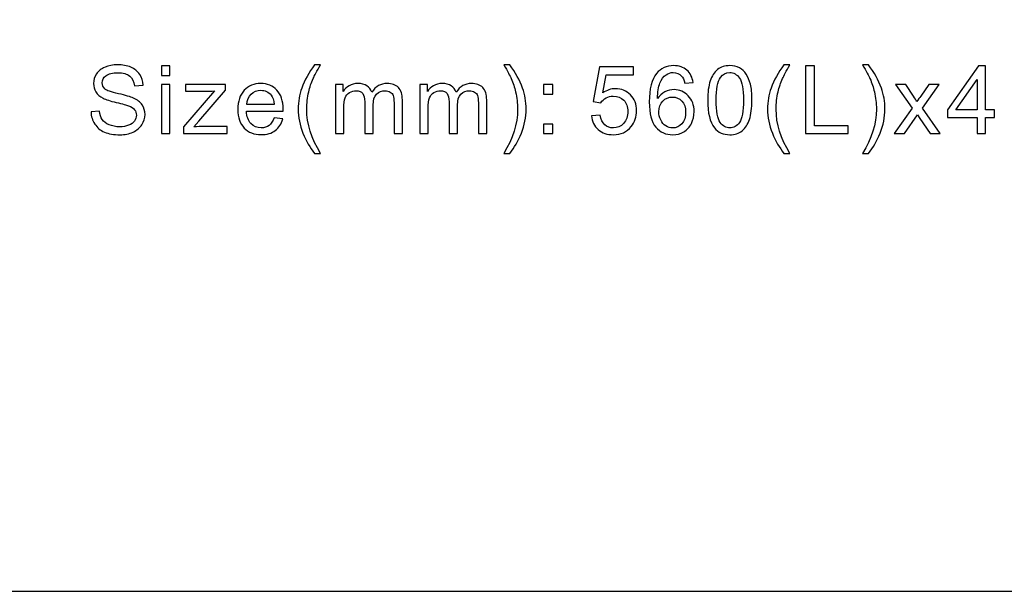
# Model space of a CAD drawing. Units: centimetres. Extents: x -88 to 88, y -75 to 75.
# Drawn here: x -28 to 4, y -75 to -56 of the extents above; entities that cross this region are included whole.
import ezdxf

# ---------------------------------------------------------------- set-up
doc = ezdxf.new("R2010")
doc.units = ezdxf.units.CM
doc.header["$MEASUREMENT"] = 0
doc.layers.add('layer 1', color=7, linetype='Continuous')

msp = doc.modelspace()

# ---------------------------------------------------------------- linework, layer by layer
at = {"layer": 'layer 1'}
msp.add_lwpolyline([(-87.5, -75), (87.5, -75), (87.5, 75), (-87.5, 75), (-87.5, -75)], close=True, dxfattribs=at)
at = {"layer": 'layer 1', "color": 250}
for points, knots in [([(-25.68716, -59.25464), (-25.68716, -59.25464), (-25.40965, -59.2298), (-25.40965, -59.2298), (-25.40965, -59.2298), (-25.39666, -59.34156), (-25.366, -59.43314), (-25.31767, -59.50506), (-25.31767, -59.50506), (-25.26935, -59.57646), (-25.19452, -59.63441), (-25.09319, -59.67891), (-25.09319, -59.67891), (-24.99185, -59.72288), (-24.87753, -59.74513), (-24.75073, -59.74513), (-24.75073, -59.74513), (-24.63796, -59.74513), (-24.53871, -59.72858), (-24.45244, -59.69494), (-24.45244, -59.69494), (-24.36618, -59.66131), (-24.30226, -59.61526), (-24.26017, -59.5568), (-24.26017, -59.5568), (-24.21808, -59.49833), (-24.19677, -59.43469), (-24.19677, -59.36639), (-24.19677, -59.36639), (-24.19677, -59.29706), (-24.21704, -59.23653), (-24.25758, -59.18427), (-24.25758, -59.18427), (-24.2981, -59.13253), (-24.36514, -59.08907), (-24.45868, -59.05337), (-24.45868, -59.05337), (-24.51844, -59.0306), (-24.65096, -58.99438), (-24.85622, -58.94523), (-24.85622, -58.94523), (-25.06149, -58.89608), (-25.20491, -58.85003), (-25.28702, -58.80657), (-25.28702, -58.80657), (-25.39355, -58.75069), (-25.47253, -58.68135), (-25.5245, -58.59909), (-25.5245, -58.59909), (-25.57699, -58.51682), (-25.60297, -58.42421), (-25.60297, -58.32228), (-25.60297, -58.32228), (-25.60297, -58.20948), (-25.57075, -58.10445), (-25.50683, -58.00718), (-25.50683, -58.00718), (-25.44291, -57.90939), (-25.34989, -57.8354), (-25.22674, -57.7847), (-25.22674, -57.7847), (-25.10409, -57.73399), (-24.96743, -57.70864), (-24.81725, -57.70864), (-24.81725, -57.70864), (-24.65199, -57.70864), (-24.50597, -57.73503), (-24.37969, -57.78832), (-24.37969, -57.78832), (-24.25342, -57.84109), (-24.15624, -57.91922), (-24.08816, -58.0227), (-24.08816, -58.0227), (-24.02009, -58.12567), (-23.98371, -58.2426), (-23.97852, -58.37298), (-23.97852, -58.37298), (-23.97852, -58.37298), (-24.26225, -58.39471), (-24.26225, -58.39471), (-24.26225, -58.39471), (-24.27732, -58.2545), (-24.32877, -58.14843), (-24.41659, -58.07703), (-24.41659, -58.07703), (-24.50441, -58.00511), (-24.63432, -57.96941), (-24.80581, -57.96941), (-24.80581, -57.96941), (-24.98457, -57.96941), (-25.11501, -58.00201), (-25.1966, -58.0672), (-25.1966, -58.0672), (-25.27818, -58.13239), (-25.31924, -58.21104), (-25.31924, -58.30313), (-25.31924, -58.30313), (-25.31924, -58.38281), (-25.29013, -58.44852), (-25.23245, -58.50026), (-25.23245, -58.50026), (-25.17529, -58.55149), (-25.02719, -58.60478), (-24.78711, -58.65859), (-24.78711, -58.65859), (-24.54702, -58.71292), (-24.38229, -58.76), (-24.29291, -58.80036), (-24.29291, -58.80036), (-24.16352, -58.85986), (-24.06738, -58.93488), (-24.00554, -59.02646), (-24.00554, -59.02646), (-23.94369, -59.11752), (-23.91304, -59.22256), (-23.91304, -59.34156), (-23.91304, -59.34156), (-23.91304, -59.46004), (-23.94682, -59.57077), (-24.01489, -59.67528), (-24.01489, -59.67528), (-24.08297, -59.7798), (-24.18014, -59.86103), (-24.30746, -59.91898), (-24.30746, -59.91898), (-24.43478, -59.97693), (-24.57768, -60.0059), (-24.73722, -60.0059), (-24.73722, -60.0059), (-24.93885, -60.0059), (-25.10773, -59.97641), (-25.24388, -59.91794), (-25.24388, -59.91794), (-25.38055, -59.85948), (-25.48709, -59.77152), (-25.56451, -59.65355), (-25.56451, -59.65355), (-25.64246, -59.5361), (-25.683, -59.40313), (-25.68716, -59.25464)], [0, 0, 0, 0, 0.02777778, 0.02777778, 0.02777778, 0.02777778, 0.05555556, 0.05555556, 0.05555556, 0.05555556, 0.08333333, 0.08333333, 0.08333333, 0.08333333, 0.11111111, 0.11111111, 0.11111111, 0.11111111, 0.13888889, 0.13888889, 0.13888889, 0.13888889, 0.16666667, 0.16666667, 0.16666667, 0.16666667, 0.19444444, 0.19444444, 0.19444444, 0.19444444, 0.22222222, 0.22222222, 0.22222222, 0.22222222, 0.25, 0.25, 0.25, 0.25, 0.27777778, 0.27777778, 0.27777778, 0.27777778, 0.30555556, 0.30555556, 0.30555556, 0.30555556, 0.33333333, 0.33333333, 0.33333333, 0.33333333, 0.36111111, 0.36111111, 0.36111111, 0.36111111, 0.38888889, 0.38888889, 0.38888889, 0.38888889, 0.41666667, 0.41666667, 0.41666667, 0.41666667, 0.44444444, 0.44444444, 0.44444444, 0.44444444, 0.47222222, 0.47222222, 0.47222222, 0.47222222, 0.5, 0.5, 0.5, 0.5, 0.52777778, 0.52777778, 0.52777778, 0.52777778, 0.55555556, 0.55555556, 0.55555556, 0.55555556, 0.58333333, 0.58333333, 0.58333333, 0.58333333, 0.61111111, 0.61111111, 0.61111111, 0.61111111, 0.63888889, 0.63888889, 0.63888889, 0.63888889, 0.66666667, 0.66666667, 0.66666667, 0.66666667, 0.69444444, 0.69444444, 0.69444444, 0.69444444, 0.72222222, 0.72222222, 0.72222222, 0.72222222, 0.75, 0.75, 0.75, 0.75, 0.77777778, 0.77777778, 0.77777778, 0.77777778, 0.80555556, 0.80555556, 0.80555556, 0.80555556, 0.83333333, 0.83333333, 0.83333333, 0.83333333, 0.86111111, 0.86111111, 0.86111111, 0.86111111, 0.88888889, 0.88888889, 0.88888889, 0.88888889, 0.91666667, 0.91666667, 0.91666667, 0.91666667, 0.94444444, 0.94444444, 0.94444444, 0.94444444, 1, 1, 1, 1]), ([(-23.37187, -58.05633), (-23.37187, -58.05633), (-23.37187, -57.74589), (-23.37187, -57.74589), (-23.37187, -57.74589), (-23.37187, -57.74589), (-23.09749, -57.74589), (-23.09749, -57.74589), (-23.09749, -57.74589), (-23.09749, -57.74589), (-23.09749, -58.05633), (-23.09749, -58.05633), (-23.09749, -58.05633), (-23.09749, -58.05633), (-23.37187, -58.05633), (-23.37187, -58.05633)], [0, 0, 0, 0, 0.2, 0.2, 0.2, 0.2, 0.4, 0.4, 0.4, 0.4, 0.6, 0.6, 0.6, 0.6, 1, 1, 1, 1]), ([(-18.34252, -60.62058), (-18.49321, -60.43069), (-18.62106, -60.20872), (-18.7255, -59.95416), (-18.7255, -59.95416), (-18.82996, -59.6996), (-18.88192, -59.43573), (-18.88192, -59.16306), (-18.88192, -59.16306), (-18.88192, -58.92246), (-18.84295, -58.69222), (-18.765, -58.47232), (-18.765, -58.47232), (-18.67354, -58.21673), (-18.53272, -57.96217), (-18.34252, -57.70864), (-18.34252, -57.70864), (-18.34252, -57.70864), (-18.14609, -57.70864), (-18.14609, -57.70864), (-18.14609, -57.70864), (-18.26873, -57.9187), (-18.35031, -58.06875), (-18.38981, -58.15878), (-18.38981, -58.15878), (-18.45164, -58.29796), (-18.5005, -58.44335), (-18.53583, -58.59495), (-18.53583, -58.59495), (-18.57948, -58.7838), (-18.6013, -58.97369), (-18.6013, -59.16461), (-18.6013, -59.16461), (-18.6013, -59.65045), (-18.44956, -60.13577), (-18.14609, -60.62058), (-18.14609, -60.62058), (-18.14609, -60.62058), (-18.34252, -60.62058), (-18.34252, -60.62058)], [0, 0, 0, 0, 0.09090909, 0.09090909, 0.09090909, 0.09090909, 0.18181818, 0.18181818, 0.18181818, 0.18181818, 0.27272727, 0.27272727, 0.27272727, 0.27272727, 0.36363636, 0.36363636, 0.36363636, 0.36363636, 0.45454545, 0.45454545, 0.45454545, 0.45454545, 0.54545455, 0.54545455, 0.54545455, 0.54545455, 0.63636364, 0.63636364, 0.63636364, 0.63636364, 0.72727273, 0.72727273, 0.72727273, 0.72727273, 0.81818182, 0.81818182, 0.81818182, 0.81818182, 1, 1, 1, 1]), ([(-11.93296, -60.62058), (-11.93296, -60.62058), (-12.12939, -60.62058), (-12.12939, -60.62058), (-12.12939, -60.62058), (-11.82591, -60.13577), (-11.67417, -59.65045), (-11.67417, -59.16461), (-11.67417, -59.16461), (-11.67417, -58.97472), (-11.696, -58.78639), (-11.73965, -58.59961), (-11.73965, -58.59961), (-11.77394, -58.44801), (-11.82227, -58.30262), (-11.88411, -58.16292), (-11.88411, -58.16292), (-11.9236, -58.07237), (-12.00571, -57.92077), (-12.12939, -57.70864), (-12.12939, -57.70864), (-12.12939, -57.70864), (-11.93296, -57.70864), (-11.93296, -57.70864), (-11.93296, -57.70864), (-11.74276, -57.96217), (-11.60194, -58.21673), (-11.51048, -58.47232), (-11.51048, -58.47232), (-11.43253, -58.69222), (-11.39355, -58.92246), (-11.39355, -59.16306), (-11.39355, -59.16306), (-11.39355, -59.43573), (-11.44604, -59.6996), (-11.55101, -59.95416), (-11.55101, -59.95416), (-11.65546, -60.20872), (-11.78277, -60.43069), (-11.93296, -60.62058)], [0, 0, 0, 0, 0.09090909, 0.09090909, 0.09090909, 0.09090909, 0.18181818, 0.18181818, 0.18181818, 0.18181818, 0.27272727, 0.27272727, 0.27272727, 0.27272727, 0.36363636, 0.36363636, 0.36363636, 0.36363636, 0.45454545, 0.45454545, 0.45454545, 0.45454545, 0.54545455, 0.54545455, 0.54545455, 0.54545455, 0.63636364, 0.63636364, 0.63636364, 0.63636364, 0.72727273, 0.72727273, 0.72727273, 0.72727273, 0.81818182, 0.81818182, 0.81818182, 0.81818182, 1, 1, 1, 1]), ([(-9.24455, -59.38502), (-9.24455, -59.38502), (-8.9577, -59.36329), (-8.9577, -59.36329), (-8.9577, -59.36329), (-8.9364, -59.50247), (-8.88703, -59.60699), (-8.81012, -59.67735), (-8.81012, -59.67735), (-8.73321, -59.7472), (-8.63915, -59.78239), (-8.52847, -59.78239), (-8.52847, -59.78239), (-8.39491, -59.78239), (-8.28319, -59.73271), (-8.19225, -59.63389), (-8.19225, -59.63389), (-8.10183, -59.53455), (-8.05661, -59.40313), (-8.05661, -59.23963), (-8.05661, -59.23963), (-8.05661, -59.08389), (-8.09975, -58.96127), (-8.18654, -58.87124), (-8.18654, -58.87124), (-8.27331, -58.78121), (-8.38816, -58.7362), (-8.53106, -58.7362), (-8.53106, -58.7362), (-8.61993, -58.7362), (-8.69943, -58.75638), (-8.77011, -58.79674), (-8.77011, -58.79674), (-8.84026, -58.83709), (-8.89534, -58.88935), (-8.93588, -58.95351), (-8.93588, -58.95351), (-8.93588, -58.95351), (-9.19466, -58.91626), (-9.19466, -58.91626), (-9.19466, -58.91626), (-9.19466, -58.91626), (-8.97953, -57.77383), (-8.97953, -57.77383), (-8.97953, -57.77383), (-8.97953, -57.77383), (-7.87265, -57.77383), (-7.87265, -57.77383), (-7.87265, -57.77383), (-7.87265, -57.77383), (-7.87265, -58.0346), (-7.87265, -58.0346), (-7.87265, -58.0346), (-7.87265, -58.0346), (-8.76075, -58.0346), (-8.76075, -58.0346), (-8.76075, -58.0346), (-8.76075, -58.0346), (-8.87976, -58.63427), (-8.87976, -58.63427), (-8.87976, -58.63427), (-8.74621, -58.54062), (-8.6059, -58.49406), (-8.45935, -58.49406), (-8.45935, -58.49406), (-8.265, -58.49406), (-8.10078, -58.56132), (-7.96723, -58.69584), (-7.96723, -58.69584), (-7.83368, -58.83037), (-7.76664, -59.00318), (-7.76664, -59.21428), (-7.76664, -59.21428), (-7.76664, -59.41555), (-7.82537, -59.58939), (-7.94281, -59.73582), (-7.94281, -59.73582), (-8.08572, -59.91588), (-8.28111, -60.0059), (-8.52847, -60.0059), (-8.52847, -60.0059), (-8.73113, -60.0059), (-8.89639, -59.94899), (-9.02474, -59.83568), (-9.02474, -59.83568), (-9.15309, -59.72237), (-9.22637, -59.57232), (-9.24455, -59.38502)], [0, 0, 0, 0, 0.04347826, 0.04347826, 0.04347826, 0.04347826, 0.08695652, 0.08695652, 0.08695652, 0.08695652, 0.13043478, 0.13043478, 0.13043478, 0.13043478, 0.17391304, 0.17391304, 0.17391304, 0.17391304, 0.2173913, 0.2173913, 0.2173913, 0.2173913, 0.26086957, 0.26086957, 0.26086957, 0.26086957, 0.30434783, 0.30434783, 0.30434783, 0.30434783, 0.34782609, 0.34782609, 0.34782609, 0.34782609, 0.39130435, 0.39130435, 0.39130435, 0.39130435, 0.43478261, 0.43478261, 0.43478261, 0.43478261, 0.47826087, 0.47826087, 0.47826087, 0.47826087, 0.52173913, 0.52173913, 0.52173913, 0.52173913, 0.56521739, 0.56521739, 0.56521739, 0.56521739, 0.60869565, 0.60869565, 0.60869565, 0.60869565, 0.65217391, 0.65217391, 0.65217391, 0.65217391, 0.69565217, 0.69565217, 0.69565217, 0.69565217, 0.73913043, 0.73913043, 0.73913043, 0.73913043, 0.7826087, 0.7826087, 0.7826087, 0.7826087, 0.82608696, 0.82608696, 0.82608696, 0.82608696, 0.86956522, 0.86956522, 0.86956522, 0.86956522, 0.91304348, 0.91304348, 0.91304348, 0.91304348, 1, 1, 1, 1]), ([(-5.9123, -58.28916), (-5.9123, -58.28916), (-6.18356, -58.3109), (-6.18356, -58.3109), (-6.18356, -58.3109), (-6.20798, -58.20379), (-6.2428, -58.12567), (-6.28801, -58.07703), (-6.28801, -58.07703), (-6.36232, -57.9989), (-6.4543, -57.9601), (-6.56343, -57.9601), (-6.56343, -57.9601), (-6.65125, -57.9601), (-6.7292, -57.98441), (-6.79624, -58.03305), (-6.79624, -58.03305), (-6.8825, -58.09566), (-6.95006, -58.18672), (-7.00047, -58.30676), (-7.00047, -58.30676), (-7.05035, -58.42731), (-7.07633, -58.59857), (-7.07841, -58.82054), (-7.07841, -58.82054), (-7.01242, -58.72068), (-6.93134, -58.64617), (-6.83573, -58.59805), (-6.83573, -58.59805), (-6.74011, -58.54942), (-6.64034, -58.5251), (-6.53537, -58.5251), (-6.53537, -58.5251), (-6.35245, -58.5251), (-6.19655, -58.59236), (-6.06767, -58.72637), (-6.06767, -58.72637), (-5.93932, -58.86038), (-5.87489, -59.03319), (-5.87489, -59.24584), (-5.87489, -59.24584), (-5.87489, -59.38554), (-5.90503, -59.51489), (-5.9653, -59.63493), (-5.9653, -59.63493), (-6.0261, -59.75496), (-6.10873, -59.84654), (-6.21474, -59.91018), (-6.21474, -59.91018), (-6.32023, -59.97382), (-6.44027, -60.0059), (-6.57434, -60.0059), (-6.57434, -60.0059), (-6.80248, -60.0059), (-6.98904, -59.92208), (-7.13349, -59.75496), (-7.13349, -59.75496), (-7.27744, -59.58784), (-7.34967, -59.31207), (-7.34967, -58.92816), (-7.34967, -58.92816), (-7.34967, -58.49871), (-7.26964, -58.1862), (-7.11011, -57.99114), (-7.11011, -57.99114), (-6.97085, -57.82143), (-6.78324, -57.73658), (-6.5468, -57.73658), (-6.5468, -57.73658), (-6.37116, -57.73658), (-6.22669, -57.78573), (-6.11445, -57.88352), (-6.11445, -57.88352), (-6.0022, -57.98131), (-5.93465, -58.11635), (-5.9123, -58.28916)], [0, 0, 0, 0, 0.05, 0.05, 0.05, 0.05, 0.1, 0.1, 0.1, 0.1, 0.15, 0.15, 0.15, 0.15, 0.2, 0.2, 0.2, 0.2, 0.25, 0.25, 0.25, 0.25, 0.3, 0.3, 0.3, 0.3, 0.35, 0.35, 0.35, 0.35, 0.4, 0.4, 0.4, 0.4, 0.45, 0.45, 0.45, 0.45, 0.5, 0.5, 0.5, 0.5, 0.55, 0.55, 0.55, 0.55, 0.6, 0.6, 0.6, 0.6, 0.65, 0.65, 0.65, 0.65, 0.7, 0.7, 0.7, 0.7, 0.75, 0.75, 0.75, 0.75, 0.8, 0.8, 0.8, 0.8, 0.85, 0.85, 0.85, 0.85, 0.9, 0.9, 0.9, 0.9, 1, 1, 1, 1]), ([(-5.42984, -58.87176), (-5.42984, -58.60944), (-5.40283, -58.3973), (-5.34878, -58.23691), (-5.34878, -58.23691), (-5.29422, -58.07599), (-5.21368, -57.95234), (-5.10662, -57.86593), (-5.10662, -57.86593), (-5.00009, -57.77952), (-4.8655, -57.73658), (-4.70337, -57.73658), (-4.70337, -57.73658), (-4.58384, -57.73658), (-4.47887, -57.76038), (-4.38793, -57.8085), (-4.38793, -57.8085), (-4.29752, -57.85662), (-4.22268, -57.92595), (-4.16448, -58.01649), (-4.16448, -58.01649), (-4.10628, -58.10652), (-4.06055, -58.21673), (-4.02729, -58.3466), (-4.02729, -58.3466), (-3.99352, -58.47646), (-3.97688, -58.65186), (-3.97688, -58.87176), (-3.97688, -58.87176), (-3.97688, -59.13253), (-4.0039, -59.34363), (-4.05743, -59.50402), (-4.05743, -59.50402), (-4.11096, -59.66494), (-4.19151, -59.78859), (-4.29855, -59.87552), (-4.29855, -59.87552), (-4.40508, -59.96244), (-4.54019, -60.0059), (-4.70337, -60.0059), (-4.70337, -60.0059), (-4.91798, -60.0059), (-5.08687, -59.92984), (-5.20952, -59.77721), (-5.20952, -59.77721), (-5.35658, -59.59095), (-5.42984, -59.2893), (-5.42984, -58.87176)], [0, 0, 0, 0, 0.07692308, 0.07692308, 0.07692308, 0.07692308, 0.15384615, 0.15384615, 0.15384615, 0.15384615, 0.23076923, 0.23076923, 0.23076923, 0.23076923, 0.30769231, 0.30769231, 0.30769231, 0.30769231, 0.38461538, 0.38461538, 0.38461538, 0.38461538, 0.46153846, 0.46153846, 0.46153846, 0.46153846, 0.53846154, 0.53846154, 0.53846154, 0.53846154, 0.61538462, 0.61538462, 0.61538462, 0.61538462, 0.69230769, 0.69230769, 0.69230769, 0.69230769, 0.76923077, 0.76923077, 0.76923077, 0.76923077, 0.84615385, 0.84615385, 0.84615385, 0.84615385, 1, 1, 1, 1]), ([(-2.92385, -60.62058), (-3.07455, -60.43069), (-3.20239, -60.20872), (-3.30683, -59.95416), (-3.30683, -59.95416), (-3.41129, -59.6996), (-3.46325, -59.43573), (-3.46325, -59.16306), (-3.46325, -59.16306), (-3.46325, -58.92246), (-3.42428, -58.69222), (-3.34634, -58.47232), (-3.34634, -58.47232), (-3.25487, -58.21673), (-3.11405, -57.96217), (-2.92385, -57.70864), (-2.92385, -57.70864), (-2.92385, -57.70864), (-2.72742, -57.70864), (-2.72742, -57.70864), (-2.72742, -57.70864), (-2.85006, -57.9187), (-2.93165, -58.06875), (-2.97114, -58.15878), (-2.97114, -58.15878), (-3.03298, -58.29796), (-3.08183, -58.44335), (-3.11716, -58.59495), (-3.11716, -58.59495), (-3.16081, -58.7838), (-3.18264, -58.97369), (-3.18264, -59.16461), (-3.18264, -59.16461), (-3.18264, -59.65045), (-3.0309, -60.13577), (-2.72742, -60.62058), (-2.72742, -60.62058), (-2.72742, -60.62058), (-2.92385, -60.62058), (-2.92385, -60.62058)], [0, 0, 0, 0, 0.09090909, 0.09090909, 0.09090909, 0.09090909, 0.18181818, 0.18181818, 0.18181818, 0.18181818, 0.27272727, 0.27272727, 0.27272727, 0.27272727, 0.36363636, 0.36363636, 0.36363636, 0.36363636, 0.45454545, 0.45454545, 0.45454545, 0.45454545, 0.54545455, 0.54545455, 0.54545455, 0.54545455, 0.63636364, 0.63636364, 0.63636364, 0.63636364, 0.72727273, 0.72727273, 0.72727273, 0.72727273, 0.81818182, 0.81818182, 0.81818182, 0.81818182, 1, 1, 1, 1]), ([(-2.21431, -59.96865), (-2.21431, -59.96865), (-2.21431, -57.74589), (-2.21431, -57.74589), (-2.21431, -57.74589), (-2.21431, -57.74589), (-1.9181, -57.74589), (-1.9181, -57.74589), (-1.9181, -57.74589), (-1.9181, -57.74589), (-1.9181, -59.70788), (-1.9181, -59.70788), (-1.9181, -59.70788), (-1.9181, -59.70788), (-0.82059, -59.70788), (-0.82059, -59.70788), (-0.82059, -59.70788), (-0.82059, -59.70788), (-0.82059, -59.96865), (-0.82059, -59.96865), (-0.82059, -59.96865), (-0.82059, -59.96865), (-2.21431, -59.96865), (-2.21431, -59.96865)], [0, 0, 0, 0, 0.14285714, 0.14285714, 0.14285714, 0.14285714, 0.28571429, 0.28571429, 0.28571429, 0.28571429, 0.42857143, 0.42857143, 0.42857143, 0.42857143, 0.57142857, 0.57142857, 0.57142857, 0.57142857, 0.71428571, 0.71428571, 0.71428571, 0.71428571, 1, 1, 1, 1]), ([(-0.14794, -60.62058), (-0.14794, -60.62058), (-0.34437, -60.62058), (-0.34437, -60.62058), (-0.34437, -60.62058), (-0.04089, -60.13577), (0.11085, -59.65045), (0.11085, -59.16461), (0.11085, -59.16461), (0.11085, -58.97472), (0.08902, -58.78639), (0.04537, -58.59961), (0.04537, -58.59961), (0.01107, -58.44801), (-0.03726, -58.30262), (-0.09909, -58.16292), (-0.09909, -58.16292), (-0.13859, -58.07237), (-0.22069, -57.92077), (-0.34437, -57.70864), (-0.34437, -57.70864), (-0.34437, -57.70864), (-0.14794, -57.70864), (-0.14794, -57.70864), (-0.14794, -57.70864), (0.04226, -57.96217), (0.18308, -58.21673), (0.27454, -58.47232), (0.27454, -58.47232), (0.35249, -58.69222), (0.39147, -58.92246), (0.39147, -59.16306), (0.39147, -59.16306), (0.39147, -59.43573), (0.33898, -59.6996), (0.23401, -59.95416), (0.23401, -59.95416), (0.12956, -60.20872), (0.00225, -60.43069), (-0.14794, -60.62058)], [0, 0, 0, 0, 0.09090909, 0.09090909, 0.09090909, 0.09090909, 0.18181818, 0.18181818, 0.18181818, 0.18181818, 0.27272727, 0.27272727, 0.27272727, 0.27272727, 0.36363636, 0.36363636, 0.36363636, 0.36363636, 0.45454545, 0.45454545, 0.45454545, 0.45454545, 0.54545455, 0.54545455, 0.54545455, 0.54545455, 0.63636364, 0.63636364, 0.63636364, 0.63636364, 0.72727273, 0.72727273, 0.72727273, 0.72727273, 0.81818182, 0.81818182, 0.81818182, 0.81818182, 1, 1, 1, 1]), ([(3.41628, -59.96865), (3.41628, -59.96865), (3.41628, -59.4378), (3.41628, -59.4378), (3.41628, -59.4378), (3.41628, -59.4378), (2.4466, -59.4378), (2.4466, -59.4378), (2.4466, -59.4378), (2.4466, -59.4378), (2.4466, -59.18634), (2.4466, -59.18634), (2.4466, -59.18634), (2.4466, -59.18634), (3.46617, -57.74589), (3.46617, -57.74589), (3.46617, -57.74589), (3.46617, -57.74589), (3.69066, -57.74589), (3.69066, -57.74589), (3.69066, -57.74589), (3.69066, -57.74589), (3.69066, -59.18634), (3.69066, -59.18634), (3.69066, -59.18634), (3.69066, -59.18634), (3.99311, -59.18634), (3.99311, -59.18634), (3.99311, -59.18634), (3.99311, -59.18634), (3.99311, -59.4378), (3.99311, -59.4378), (3.99311, -59.4378), (3.99311, -59.4378), (3.69066, -59.4378), (3.69066, -59.4378), (3.69066, -59.4378), (3.69066, -59.4378), (3.69066, -59.96865), (3.69066, -59.96865), (3.69066, -59.96865), (3.69066, -59.96865), (3.41628, -59.96865), (3.41628, -59.96865)], [0, 0, 0, 0, 0.08333333, 0.08333333, 0.08333333, 0.08333333, 0.16666667, 0.16666667, 0.16666667, 0.16666667, 0.25, 0.25, 0.25, 0.25, 0.33333333, 0.33333333, 0.33333333, 0.33333333, 0.41666667, 0.41666667, 0.41666667, 0.41666667, 0.5, 0.5, 0.5, 0.5, 0.58333333, 0.58333333, 0.58333333, 0.58333333, 0.66666667, 0.66666667, 0.66666667, 0.66666667, 0.75, 0.75, 0.75, 0.75, 0.83333333, 0.83333333, 0.83333333, 0.83333333, 1, 1, 1, 1]), ([(-5.14924, -58.87279), (-5.14924, -59.2386), (-5.10662, -59.48178), (-5.02088, -59.60181), (-5.02088, -59.60181), (-4.93514, -59.72237), (-4.82913, -59.78239), (-4.70337, -59.78239), (-4.70337, -59.78239), (-4.57761, -59.78239), (-4.4716, -59.72185), (-4.38585, -59.60129), (-4.38585, -59.60129), (-4.30011, -59.48022), (-4.2575, -59.23756), (-4.2575, -58.87279), (-4.2575, -58.87279), (-4.2575, -58.50699), (-4.30011, -58.26381), (-4.38585, -58.14377), (-4.38585, -58.14377), (-4.47108, -58.02322), (-4.57813, -57.9632), (-4.70648, -57.9632), (-4.70648, -57.9632), (-4.83224, -57.9632), (-4.93306, -58.01649), (-5.0084, -58.12256), (-5.0084, -58.12256), (-5.10246, -58.2576), (-5.14924, -58.50803), (-5.14924, -58.87279)], [0, 0, 0, 0, 0.11111111, 0.11111111, 0.11111111, 0.11111111, 0.22222222, 0.22222222, 0.22222222, 0.22222222, 0.33333333, 0.33333333, 0.33333333, 0.33333333, 0.44444444, 0.44444444, 0.44444444, 0.44444444, 0.55555556, 0.55555556, 0.55555556, 0.55555556, 0.66666667, 0.66666667, 0.66666667, 0.66666667, 0.77777778, 0.77777778, 0.77777778, 0.77777778, 1, 1, 1, 1]), ([(3.41628, -59.18634), (3.41628, -59.18634), (3.41628, -58.1862), (3.41628, -58.1862), (3.41628, -58.1862), (3.41628, -58.1862), (2.7163, -59.18634), (2.7163, -59.18634), (2.7163, -59.18634), (2.7163, -59.18634), (3.41628, -59.18634), (3.41628, -59.18634)], [0, 0, 0, 0, 0.25, 0.25, 0.25, 0.25, 0.5, 0.5, 0.5, 0.5, 1, 1, 1, 1]), ([(-23.37187, -59.96865), (-23.37187, -59.96865), (-23.37187, -58.35746), (-23.37187, -58.35746), (-23.37187, -58.35746), (-23.37187, -58.35746), (-23.09749, -58.35746), (-23.09749, -58.35746), (-23.09749, -58.35746), (-23.09749, -58.35746), (-23.09749, -59.96865), (-23.09749, -59.96865), (-23.09749, -59.96865), (-23.09749, -59.96865), (-23.37187, -59.96865), (-23.37187, -59.96865)], [0, 0, 0, 0, 0.2, 0.2, 0.2, 0.2, 0.4, 0.4, 0.4, 0.4, 0.6, 0.6, 0.6, 0.6, 1, 1, 1, 1]), ([(-22.65089, -59.96865), (-22.65089, -59.96865), (-22.65089, -59.74617), (-22.65089, -59.74617), (-22.65089, -59.74617), (-22.65089, -59.74617), (-21.62613, -58.56856), (-21.62613, -58.56856), (-21.62613, -58.56856), (-21.74254, -58.57477), (-21.8449, -58.57787), (-21.93324, -58.57787), (-21.93324, -58.57787), (-21.93324, -58.57787), (-22.58854, -58.57787), (-22.58854, -58.57787), (-22.58854, -58.57787), (-22.58854, -58.57787), (-22.58854, -58.35746), (-22.58854, -58.35746), (-22.58854, -58.35746), (-22.58854, -58.35746), (-21.26964, -58.35746), (-21.26964, -58.35746), (-21.26964, -58.35746), (-21.26964, -58.35746), (-21.26964, -58.537), (-21.26964, -58.537), (-21.26964, -58.537), (-21.26964, -58.537), (-22.14682, -59.55835), (-22.14682, -59.55835), (-22.14682, -59.55835), (-22.14682, -59.55835), (-22.31468, -59.74824), (-22.31468, -59.74824), (-22.31468, -59.74824), (-22.19152, -59.73789), (-22.07615, -59.73271), (-21.96859, -59.73271), (-21.96859, -59.73271), (-21.96859, -59.73271), (-21.21975, -59.73271), (-21.21975, -59.73271), (-21.21975, -59.73271), (-21.21975, -59.73271), (-21.21975, -59.96865), (-21.21975, -59.96865), (-21.21975, -59.96865), (-21.21975, -59.96865), (-22.65089, -59.96865), (-22.65089, -59.96865)], [0, 0, 0, 0, 0.07142857, 0.07142857, 0.07142857, 0.07142857, 0.14285714, 0.14285714, 0.14285714, 0.14285714, 0.21428571, 0.21428571, 0.21428571, 0.21428571, 0.28571429, 0.28571429, 0.28571429, 0.28571429, 0.35714286, 0.35714286, 0.35714286, 0.35714286, 0.42857143, 0.42857143, 0.42857143, 0.42857143, 0.5, 0.5, 0.5, 0.5, 0.57142857, 0.57142857, 0.57142857, 0.57142857, 0.64285714, 0.64285714, 0.64285714, 0.64285714, 0.71428571, 0.71428571, 0.71428571, 0.71428571, 0.78571429, 0.78571429, 0.78571429, 0.78571429, 0.85714286, 0.85714286, 0.85714286, 0.85714286, 1, 1, 1, 1]), ([(-19.66993, -59.44711), (-19.66993, -59.44711), (-19.3862, -59.48436), (-19.3862, -59.48436), (-19.3862, -59.48436), (-19.43037, -59.64838), (-19.51299, -59.77618), (-19.63356, -59.86672), (-19.63356, -59.86672), (-19.75412, -59.95727), (-19.90794, -60.0028), (-20.09553, -60.0028), (-20.09553, -60.0028), (-20.33146, -60.0028), (-20.51853, -59.93036), (-20.65676, -59.78549), (-20.65676, -59.78549), (-20.79499, -59.64113), (-20.86411, -59.4378), (-20.86411, -59.17651), (-20.86411, -59.17651), (-20.86411, -58.90642), (-20.79448, -58.69636), (-20.65468, -58.54735), (-20.65468, -58.54735), (-20.51489, -58.39782), (-20.33354, -58.32331), (-20.1106, -58.32331), (-20.1106, -58.32331), (-19.89494, -58.32331), (-19.71878, -58.39627), (-19.58211, -58.54269), (-19.58211, -58.54269), (-19.44544, -58.68912), (-19.37684, -58.89504), (-19.37684, -59.16047), (-19.37684, -59.16047), (-19.37684, -59.17651), (-19.37736, -59.20083), (-19.37841, -59.2329), (-19.37841, -59.2329), (-19.37841, -59.2329), (-20.58349, -59.2329), (-20.58349, -59.2329), (-20.58349, -59.2329), (-20.5731, -59.40934), (-20.52321, -59.5449), (-20.43279, -59.63855), (-20.43279, -59.63855), (-20.34289, -59.7322), (-20.23013, -59.77928), (-20.09553, -59.77928), (-20.09553, -59.77928), (-19.99524, -59.77928), (-19.90949, -59.75289), (-19.83882, -59.70012), (-19.83882, -59.70012), (-19.76763, -59.64734), (-19.71151, -59.56301), (-19.66993, -59.44711)], [0, 0, 0, 0, 0.0625, 0.0625, 0.0625, 0.0625, 0.125, 0.125, 0.125, 0.125, 0.1875, 0.1875, 0.1875, 0.1875, 0.25, 0.25, 0.25, 0.25, 0.3125, 0.3125, 0.3125, 0.3125, 0.375, 0.375, 0.375, 0.375, 0.4375, 0.4375, 0.4375, 0.4375, 0.5, 0.5, 0.5, 0.5, 0.5625, 0.5625, 0.5625, 0.5625, 0.625, 0.625, 0.625, 0.625, 0.6875, 0.6875, 0.6875, 0.6875, 0.75, 0.75, 0.75, 0.75, 0.8125, 0.8125, 0.8125, 0.8125, 0.875, 0.875, 0.875, 0.875, 1, 1, 1, 1]), ([(-17.6548, -59.96865), (-17.6548, -59.96865), (-17.6548, -58.35746), (-17.6548, -58.35746), (-17.6548, -58.35746), (-17.6548, -58.35746), (-17.40848, -58.35746), (-17.40848, -58.35746), (-17.40848, -58.35746), (-17.40848, -58.35746), (-17.40848, -58.58512), (-17.40848, -58.58512), (-17.40848, -58.58512), (-17.35807, -58.50647), (-17.29052, -58.44283), (-17.20634, -58.39523), (-17.20634, -58.39523), (-17.12215, -58.34711), (-17.02654, -58.32331), (-16.91897, -58.32331), (-16.91897, -58.32331), (-16.79945, -58.32331), (-16.70123, -58.34815), (-16.62484, -58.3973), (-16.62484, -58.3973), (-16.54845, -58.44697), (-16.4944, -58.51579), (-16.46323, -58.60478), (-16.46323, -58.60478), (-16.33435, -58.41696), (-16.16754, -58.32331), (-15.96175, -58.32331), (-15.96175, -58.32331), (-15.80066, -58.32331), (-15.67646, -58.36729), (-15.5902, -58.45577), (-15.5902, -58.45577), (-15.50342, -58.54424), (-15.45976, -58.68032), (-15.45976, -58.864), (-15.45976, -58.864), (-15.45976, -58.864), (-15.45976, -59.96865), (-15.45976, -59.96865), (-15.45976, -59.96865), (-15.45976, -59.96865), (-15.73414, -59.96865), (-15.73414, -59.96865), (-15.73414, -59.96865), (-15.73414, -59.96865), (-15.73414, -58.95454), (-15.73414, -58.95454), (-15.73414, -58.95454), (-15.73414, -58.84589), (-15.7435, -58.76724), (-15.76117, -58.71912), (-15.76117, -58.71912), (-15.77884, -58.67101), (-15.81106, -58.63272), (-15.85834, -58.60323), (-15.85834, -58.60323), (-15.90512, -58.57374), (-15.96019, -58.55925), (-16.02308, -58.55925), (-16.02308, -58.55925), (-16.1374, -58.55925), (-16.23197, -58.59702), (-16.30733, -58.67204), (-16.30733, -58.67204), (-16.38268, -58.74758), (-16.42009, -58.86814), (-16.42009, -59.03371), (-16.42009, -59.03371), (-16.42009, -59.03371), (-16.42009, -59.96865), (-16.42009, -59.96865), (-16.42009, -59.96865), (-16.42009, -59.96865), (-16.69447, -59.96865), (-16.69447, -59.96865), (-16.69447, -59.96865), (-16.69447, -59.96865), (-16.69447, -58.92298), (-16.69447, -58.92298), (-16.69447, -58.92298), (-16.69447, -58.80191), (-16.71682, -58.71085), (-16.76151, -58.65031), (-16.76151, -58.65031), (-16.8062, -58.58977), (-16.87948, -58.55925), (-16.98081, -58.55925), (-16.98081, -58.55925), (-17.05771, -58.55925), (-17.12891, -58.57943), (-17.19438, -58.61978), (-17.19438, -58.61978), (-17.25986, -58.66014), (-17.30715, -58.71912), (-17.33677, -58.79725), (-17.33677, -58.79725), (-17.36587, -58.87486), (-17.38042, -58.98714), (-17.38042, -59.13356), (-17.38042, -59.13356), (-17.38042, -59.13356), (-17.38042, -59.96865), (-17.38042, -59.96865), (-17.38042, -59.96865), (-17.38042, -59.96865), (-17.6548, -59.96865), (-17.6548, -59.96865)], [0, 0, 0, 0, 0.03448276, 0.03448276, 0.03448276, 0.03448276, 0.06896552, 0.06896552, 0.06896552, 0.06896552, 0.10344828, 0.10344828, 0.10344828, 0.10344828, 0.13793103, 0.13793103, 0.13793103, 0.13793103, 0.17241379, 0.17241379, 0.17241379, 0.17241379, 0.20689655, 0.20689655, 0.20689655, 0.20689655, 0.24137931, 0.24137931, 0.24137931, 0.24137931, 0.27586207, 0.27586207, 0.27586207, 0.27586207, 0.31034483, 0.31034483, 0.31034483, 0.31034483, 0.34482759, 0.34482759, 0.34482759, 0.34482759, 0.37931034, 0.37931034, 0.37931034, 0.37931034, 0.4137931, 0.4137931, 0.4137931, 0.4137931, 0.44827586, 0.44827586, 0.44827586, 0.44827586, 0.48275862, 0.48275862, 0.48275862, 0.48275862, 0.51724138, 0.51724138, 0.51724138, 0.51724138, 0.55172414, 0.55172414, 0.55172414, 0.55172414, 0.5862069, 0.5862069, 0.5862069, 0.5862069, 0.62068966, 0.62068966, 0.62068966, 0.62068966, 0.65517241, 0.65517241, 0.65517241, 0.65517241, 0.68965517, 0.68965517, 0.68965517, 0.68965517, 0.72413793, 0.72413793, 0.72413793, 0.72413793, 0.75862069, 0.75862069, 0.75862069, 0.75862069, 0.79310345, 0.79310345, 0.79310345, 0.79310345, 0.82758621, 0.82758621, 0.82758621, 0.82758621, 0.86206897, 0.86206897, 0.86206897, 0.86206897, 0.89655172, 0.89655172, 0.89655172, 0.89655172, 0.93103448, 0.93103448, 0.93103448, 0.93103448, 1, 1, 1, 1]), ([(-14.8843, -59.96865), (-14.8843, -59.96865), (-14.8843, -58.35746), (-14.8843, -58.35746), (-14.8843, -58.35746), (-14.8843, -58.35746), (-14.63798, -58.35746), (-14.63798, -58.35746), (-14.63798, -58.35746), (-14.63798, -58.35746), (-14.63798, -58.58512), (-14.63798, -58.58512), (-14.63798, -58.58512), (-14.58757, -58.50647), (-14.52002, -58.44283), (-14.43583, -58.39523), (-14.43583, -58.39523), (-14.35165, -58.34711), (-14.25603, -58.32331), (-14.14847, -58.32331), (-14.14847, -58.32331), (-14.02895, -58.32331), (-13.93073, -58.34815), (-13.85434, -58.3973), (-13.85434, -58.3973), (-13.77795, -58.44697), (-13.7239, -58.51579), (-13.69273, -58.60478), (-13.69273, -58.60478), (-13.56385, -58.41696), (-13.39704, -58.32331), (-13.19125, -58.32331), (-13.19125, -58.32331), (-13.03016, -58.32331), (-12.90596, -58.36729), (-12.8197, -58.45577), (-12.8197, -58.45577), (-12.73292, -58.54424), (-12.68926, -58.68032), (-12.68926, -58.864), (-12.68926, -58.864), (-12.68926, -58.864), (-12.68926, -59.96865), (-12.68926, -59.96865), (-12.68926, -59.96865), (-12.68926, -59.96865), (-12.96364, -59.96865), (-12.96364, -59.96865), (-12.96364, -59.96865), (-12.96364, -59.96865), (-12.96364, -58.95454), (-12.96364, -58.95454), (-12.96364, -58.95454), (-12.96364, -58.84589), (-12.973, -58.76724), (-12.99067, -58.71912), (-12.99067, -58.71912), (-13.00834, -58.67101), (-13.04056, -58.63272), (-13.08784, -58.60323), (-13.08784, -58.60323), (-13.13461, -58.57374), (-13.18969, -58.55925), (-13.25258, -58.55925), (-13.25258, -58.55925), (-13.3669, -58.55925), (-13.46147, -58.59702), (-13.53683, -58.67204), (-13.53683, -58.67204), (-13.61218, -58.74758), (-13.64959, -58.86814), (-13.64959, -59.03371), (-13.64959, -59.03371), (-13.64959, -59.03371), (-13.64959, -59.96865), (-13.64959, -59.96865), (-13.64959, -59.96865), (-13.64959, -59.96865), (-13.92397, -59.96865), (-13.92397, -59.96865), (-13.92397, -59.96865), (-13.92397, -59.96865), (-13.92397, -58.92298), (-13.92397, -58.92298), (-13.92397, -58.92298), (-13.92397, -58.80191), (-13.94632, -58.71085), (-13.99101, -58.65031), (-13.99101, -58.65031), (-14.0357, -58.58977), (-14.10898, -58.55925), (-14.21031, -58.55925), (-14.21031, -58.55925), (-14.28721, -58.55925), (-14.35841, -58.57943), (-14.42388, -58.61978), (-14.42388, -58.61978), (-14.48936, -58.66014), (-14.53665, -58.71912), (-14.56627, -58.79725), (-14.56627, -58.79725), (-14.59537, -58.87486), (-14.60992, -58.98714), (-14.60992, -59.13356), (-14.60992, -59.13356), (-14.60992, -59.13356), (-14.60992, -59.96865), (-14.60992, -59.96865), (-14.60992, -59.96865), (-14.60992, -59.96865), (-14.8843, -59.96865), (-14.8843, -59.96865)], [0, 0, 0, 0, 0.03448276, 0.03448276, 0.03448276, 0.03448276, 0.06896552, 0.06896552, 0.06896552, 0.06896552, 0.10344828, 0.10344828, 0.10344828, 0.10344828, 0.13793103, 0.13793103, 0.13793103, 0.13793103, 0.17241379, 0.17241379, 0.17241379, 0.17241379, 0.20689655, 0.20689655, 0.20689655, 0.20689655, 0.24137931, 0.24137931, 0.24137931, 0.24137931, 0.27586207, 0.27586207, 0.27586207, 0.27586207, 0.31034483, 0.31034483, 0.31034483, 0.31034483, 0.34482759, 0.34482759, 0.34482759, 0.34482759, 0.37931034, 0.37931034, 0.37931034, 0.37931034, 0.4137931, 0.4137931, 0.4137931, 0.4137931, 0.44827586, 0.44827586, 0.44827586, 0.44827586, 0.48275862, 0.48275862, 0.48275862, 0.48275862, 0.51724138, 0.51724138, 0.51724138, 0.51724138, 0.55172414, 0.55172414, 0.55172414, 0.55172414, 0.5862069, 0.5862069, 0.5862069, 0.5862069, 0.62068966, 0.62068966, 0.62068966, 0.62068966, 0.65517241, 0.65517241, 0.65517241, 0.65517241, 0.68965517, 0.68965517, 0.68965517, 0.68965517, 0.72413793, 0.72413793, 0.72413793, 0.72413793, 0.75862069, 0.75862069, 0.75862069, 0.75862069, 0.79310345, 0.79310345, 0.79310345, 0.79310345, 0.82758621, 0.82758621, 0.82758621, 0.82758621, 0.86206897, 0.86206897, 0.86206897, 0.86206897, 0.89655172, 0.89655172, 0.89655172, 0.89655172, 0.93103448, 0.93103448, 0.93103448, 0.93103448, 1, 1, 1, 1]), ([(-10.82743, -58.6679), (-10.82743, -58.6679), (-10.82743, -58.35746), (-10.82743, -58.35746), (-10.82743, -58.35746), (-10.82743, -58.35746), (-10.51564, -58.35746), (-10.51564, -58.35746), (-10.51564, -58.35746), (-10.51564, -58.35746), (-10.51564, -58.6679), (-10.51564, -58.6679), (-10.51564, -58.6679), (-10.51564, -58.6679), (-10.82743, -58.6679), (-10.82743, -58.6679)], [0, 0, 0, 0, 0.2, 0.2, 0.2, 0.2, 0.4, 0.4, 0.4, 0.4, 0.6, 0.6, 0.6, 0.6, 1, 1, 1, 1]), ([(0.69568, -59.96865), (0.69568, -59.96865), (1.28652, -59.13408), (1.28652, -59.13408), (1.28652, -59.13408), (1.28652, -59.13408), (0.73933, -58.35746), (0.73933, -58.35746), (0.73933, -58.35746), (0.73933, -58.35746), (1.07658, -58.35746), (1.07658, -58.35746), (1.07658, -58.35746), (1.07658, -58.35746), (1.33225, -58.73775), (1.33225, -58.73775), (1.33225, -58.73775), (1.37955, -58.80915), (1.41696, -58.8671), (1.44346, -58.91263), (1.44346, -58.91263), (1.48972, -58.84796), (1.53076, -58.78949), (1.56766, -58.73723), (1.56766, -58.73723), (1.56766, -58.73723), (1.83684, -58.35746), (1.83684, -58.35746), (1.83684, -58.35746), (1.83684, -58.35746), (2.17202, -58.35746), (2.17202, -58.35746), (2.17202, -58.35746), (2.17202, -58.35746), (1.62171, -59.13408), (1.62171, -59.13408), (1.62171, -59.13408), (1.62171, -59.13408), (2.20788, -59.96865), (2.20788, -59.96865), (2.20788, -59.96865), (2.20788, -59.96865), (1.87426, -59.96865), (1.87426, -59.96865), (1.87426, -59.96865), (1.87426, -59.96865), (1.5396, -59.47194), (1.5396, -59.47194), (1.5396, -59.47194), (1.5396, -59.47194), (1.46321, -59.35242), (1.46321, -59.35242), (1.46321, -59.35242), (1.46321, -59.35242), (1.03085, -59.96865), (1.03085, -59.96865), (1.03085, -59.96865), (1.03085, -59.96865), (0.69568, -59.96865), (0.69568, -59.96865)], [0, 0, 0, 0, 0.0625, 0.0625, 0.0625, 0.0625, 0.125, 0.125, 0.125, 0.125, 0.1875, 0.1875, 0.1875, 0.1875, 0.25, 0.25, 0.25, 0.25, 0.3125, 0.3125, 0.3125, 0.3125, 0.375, 0.375, 0.375, 0.375, 0.4375, 0.4375, 0.4375, 0.4375, 0.5, 0.5, 0.5, 0.5, 0.5625, 0.5625, 0.5625, 0.5625, 0.625, 0.625, 0.625, 0.625, 0.6875, 0.6875, 0.6875, 0.6875, 0.75, 0.75, 0.75, 0.75, 0.8125, 0.8125, 0.8125, 0.8125, 0.875, 0.875, 0.875, 0.875, 1, 1, 1, 1]), ([(-20.5679, -59.00939), (-20.5679, -59.00939), (-19.66681, -59.00939), (-19.66681, -59.00939), (-19.66681, -59.00939), (-19.67876, -58.87383), (-19.71358, -58.77242), (-19.77023, -58.70464), (-19.77023, -58.70464), (-19.85701, -58.59961), (-19.9703, -58.54683), (-20.10904, -58.54683), (-20.10904, -58.54683), (-20.2348, -58.54683), (-20.3403, -58.58874), (-20.42604, -58.67256), (-20.42604, -58.67256), (-20.51126, -58.75638), (-20.55854, -58.86865), (-20.5679, -59.00939)], [0, 0, 0, 0, 0.16666667, 0.16666667, 0.16666667, 0.16666667, 0.33333333, 0.33333333, 0.33333333, 0.33333333, 0.5, 0.5, 0.5, 0.5, 0.66666667, 0.66666667, 0.66666667, 0.66666667, 1, 1, 1, 1]), ([(-7.03476, -59.24843), (-7.03476, -59.34259), (-7.0145, -59.43262), (-6.97448, -59.51851), (-6.97448, -59.51851), (-6.93447, -59.6044), (-6.87834, -59.66959), (-6.80716, -59.71461), (-6.80716, -59.71461), (-6.73543, -59.75962), (-6.65956, -59.78239), (-6.57902, -59.78239), (-6.57902, -59.78239), (-6.4621, -59.78239), (-6.36232, -59.73582), (-6.27969, -59.64269), (-6.27969, -59.64269), (-6.19708, -59.54955), (-6.1555, -59.42331), (-6.1555, -59.26343), (-6.1555, -59.26343), (-6.1555, -59.10976), (-6.19655, -58.98869), (-6.27814, -58.90022), (-6.27814, -58.90022), (-6.35972, -58.81174), (-6.46365, -58.76724), (-6.58993, -58.76724), (-6.58993, -58.76724), (-6.71361, -58.76724), (-6.81911, -58.81174), (-6.90536, -58.90022), (-6.90536, -58.90022), (-6.99163, -58.98869), (-7.03476, -59.10459), (-7.03476, -59.24843)], [0, 0, 0, 0, 0.1, 0.1, 0.1, 0.1, 0.2, 0.2, 0.2, 0.2, 0.3, 0.3, 0.3, 0.3, 0.4, 0.4, 0.4, 0.4, 0.5, 0.5, 0.5, 0.5, 0.6, 0.6, 0.6, 0.6, 0.7, 0.7, 0.7, 0.7, 0.8, 0.8, 0.8, 0.8, 1, 1, 1, 1]), ([(-10.82743, -59.96865), (-10.82743, -59.96865), (-10.82743, -59.65821), (-10.82743, -59.65821), (-10.82743, -59.65821), (-10.82743, -59.65821), (-10.51564, -59.65821), (-10.51564, -59.65821), (-10.51564, -59.65821), (-10.51564, -59.65821), (-10.51564, -59.96865), (-10.51564, -59.96865), (-10.51564, -59.96865), (-10.51564, -59.96865), (-10.82743, -59.96865), (-10.82743, -59.96865)], [0, 0, 0, 0, 0.2, 0.2, 0.2, 0.2, 0.4, 0.4, 0.4, 0.4, 0.6, 0.6, 0.6, 0.6, 1, 1, 1, 1])]:
    msp.add_open_spline(points, degree=3, knots=knots, dxfattribs=at)

doc.saveas('drawing.dxf')
